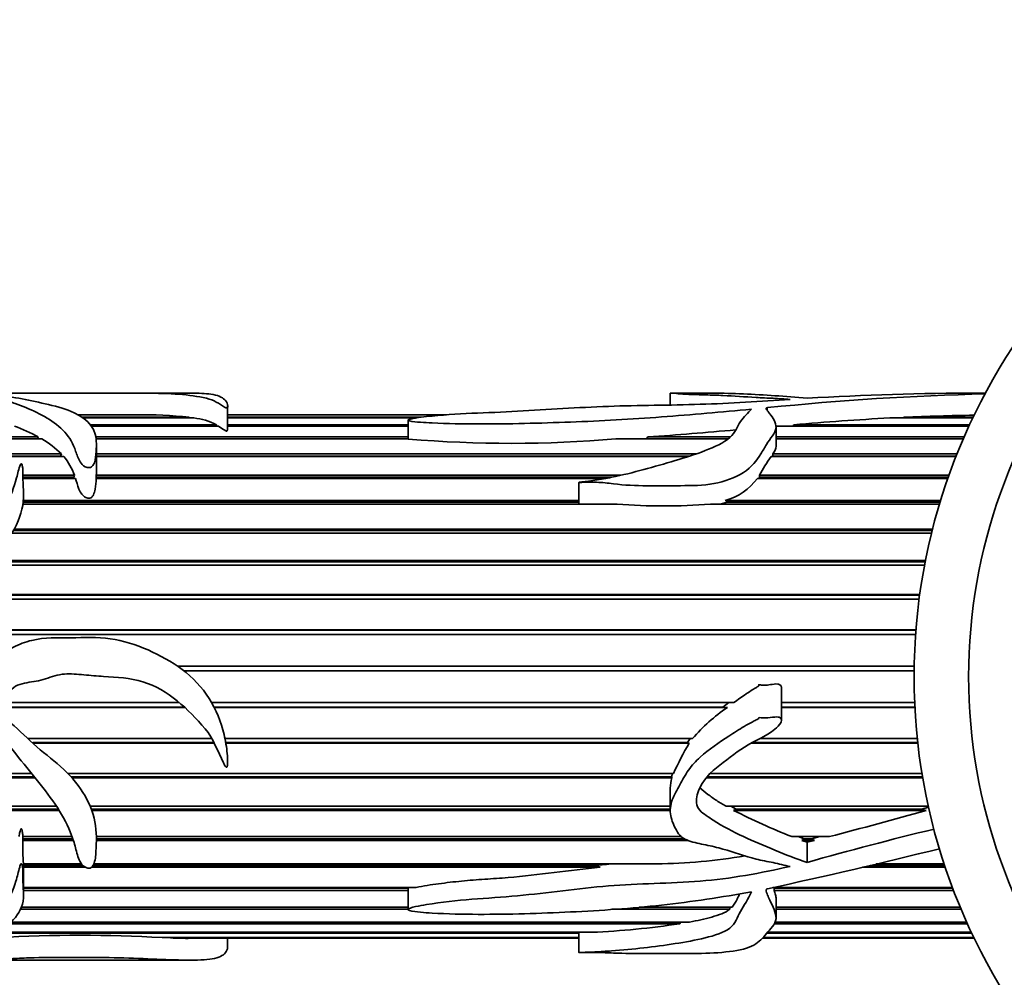
# Model space of a CAD drawing. Units: millimetres. Extents: x 0 to 744, y 0 to 1164.
# Drawn here: x 341 to 386, y 1015 to 1059 of the extents above; entities that cross this region are included whole.
import ezdxf
from ezdxf import colors
from ezdxf.entities.mleader import LeaderData, LeaderLine
from ezdxf.math import Vec2, Vec3

# ---------------------------------------------------------------- set-up
doc = ezdxf.new("R2010")
doc.units = ezdxf.units.MM
doc.layers.add('DV2_Défaut', color=7, linetype='Continuous')
doc.layers.add('Défaut', color=7, linetype='Continuous')

# ---------------------------------------------------------------- blocks, each defined once
blk = doc.blocks.new('_DOT')
at = {"color": 0}
blk.add_line((0, 0), (-1, 0), dxfattribs=at)
at = {"color": 0, "const_width": 0.333}
blk.add_lwpolyline([(-0.1665, 0, 1), (0.1665, 0, 1)], format="xyb", close=True, dxfattribs=at)
blk = doc.blocks.new('SE1')
at = {"layer": 'DV2_Défaut', "color": 7, "linetype": 'Continuous', "lineweight": 35}
for p, q in [((342.619, 1041.488), (338.775, 1041.488)), ((348.967, 1041.488), (345.21, 1041.488)), ((370.962, 1041.482), (370.962, 1040.943)), ((372.814, 1041.488), (371.022, 1041.488)), ((385.411, 1041.488), (385.08, 1041.488)), ((350.676, 1039.836), (350.676, 1040.888)), ((343.824, 1040.488), (344.279, 1040.488)), ((346.498, 1040.487), (343.826, 1040.487)), ((344.279, 1040.488), (344.279, 1040.487)), ((350.676, 1040.488), (360.712, 1040.488)), ((360.701, 1040.487), (350.676, 1040.487)), ((343.992, 1040.38), (348.911, 1040.38)), ((349.126, 1040.349), (344.033, 1040.349)), ((344.375, 1040.041), (350.16, 1040.041)), ((350.258, 1039.979), (344.423, 1039.979)), ((348.911, 1040.38), (348.906, 1040.349)), ((350.16, 1040.041), (350.151, 1039.979)), ((350.676, 1040.38), (359.529, 1040.38)), ((359.304, 1040.349), (350.676, 1040.349)), ((350.676, 1040.041), (358.946, 1040.041)), ((358.946, 1039.979), (350.676, 1039.979)), ((358.946, 1040.249), (358.946, 1039.379)), ((375.815, 1039.97), (375.919, 1039.979)), ((375.816, 1039.074), (375.816, 1039.941)), ((384.66, 1039.979), (375.919, 1039.979)), ((376.586, 1039.979), (376.638, 1040.041)), ((376.638, 1040.041), (384.688, 1040.041)), ((384.833, 1040.349), (381.027, 1040.349)), ((381.648, 1040.349), (381.687, 1040.38)), ((381.687, 1040.38), (384.848, 1040.38)), ((334.123, 1039.477), (341.995, 1039.477)), ((342.156, 1039.386), (334.206, 1039.386)), ((341.995, 1039.477), (341.962, 1039.386)), ((344.627, 1039.477), (358.946, 1039.477)), ((358.948, 1039.386), (344.644, 1039.386)), ((344.657, 1037.873), (344.657, 1039.12)), ((373.606, 1039.386), (368.475, 1039.386)), ((369.883, 1039.386), (369.945, 1039.477)), ((369.945, 1039.477), (373.719, 1039.477)), ((375.816, 1039.477), (384.435, 1039.477)), ((384.395, 1039.386), (375.816, 1039.386)), ((334.999, 1038.698), (343.054, 1038.698)), ((343.017, 1038.598), (335.133, 1038.598)), ((343.161, 1038.58), (335.156, 1038.58)), ((343.054, 1038.698), (343.017, 1038.598)), ((343.017, 1038.598), (343.033, 1038.58)), ((344.657, 1038.698), (372.141, 1038.698)), ((371.848, 1038.598), (344.657, 1038.598)), ((371.798, 1038.58), (344.657, 1038.58)), ((384.063, 1038.58), (375.586, 1038.58)), ((375.66, 1038.58), (375.672, 1038.598)), ((375.671, 1038.698), (384.11, 1038.698)), ((375.672, 1038.598), (375.671, 1038.698)), ((384.069, 1038.598), (375.672, 1038.598)), ((341.291, 1037.722), (343.65, 1037.722)), ((343.65, 1037.722), (343.628, 1037.63)), ((344.654, 1037.722), (368.683, 1037.722)), ((344.656, 1037.63), (344.654, 1037.722)), ((375.055, 1037.722), (383.74, 1037.722)), ((375.063, 1037.63), (375.055, 1037.722)), ((343.628, 1037.63), (341.289, 1037.63)), ((343.697, 1037.578), (341.289, 1037.578)), ((343.628, 1037.63), (343.646, 1037.578)), ((368.009, 1037.578), (344.649, 1037.578)), ((344.654, 1037.578), (344.656, 1037.63)), ((368.275, 1037.63), (344.656, 1037.63)), ((366.781, 1037.395), (366.781, 1036.4)), ((383.69, 1037.578), (374.959, 1037.578)), ((375.028, 1037.578), (375.063, 1037.63)), ((383.708, 1037.63), (375.063, 1037.63)), ((368.528, 1036.4), (341.291, 1036.4)), ((366.781, 1036.485), (341.301, 1036.485)), ((341.309, 1036.565), (366.781, 1036.565)), ((383.307, 1036.4), (372.808, 1036.4)), ((373.259, 1036.4), (373.574, 1036.485)), ((373.491, 1036.565), (383.357, 1036.565)), ((373.574, 1036.485), (373.491, 1036.565)), ((383.332, 1036.485), (373.574, 1036.485)), ((382.942, 1035.067), (340.784, 1035.067)), ((382.972, 1035.185), (340.855, 1035.185)), ((340.894, 1035.251), (382.989, 1035.251)), ((382.653, 1033.754), (339.786, 1033.754)), ((339.834, 1033.806), (382.663, 1033.806)), ((382.624, 1033.606), (339.644, 1033.606)), ((382.375, 1032.046), (338.051, 1032.046)), ((382.398, 1032.22), (338.187, 1032.22)), ((338.241, 1032.257), (382.403, 1032.257)), ((382.226, 1030.614), (337.276, 1030.614)), ((337.281, 1030.635), (382.228, 1030.635)), ((382.212, 1030.416), (337.233, 1030.416)), ((348.371, 1028.97), (382.148, 1028.97)), ((382.148, 1028.966), (348.378, 1028.966)), ((382.145, 1028.749), (348.678, 1028.749)), ((376.065, 1026.49), (376.065, 1027.973)), ((339.716, 1027.297), (348.461, 1027.297)), ((349.94, 1027.297), (373.88, 1027.297)), ((373.644, 1027.297), (373.374, 1027.089)), ((376.065, 1027.297), (382.17, 1027.297)), ((348.694, 1027.089), (339.689, 1027.089)), ((348.708, 1027.077), (339.705, 1027.077)), ((373.374, 1027.089), (350.053, 1027.089)), ((373.583, 1027.077), (350.06, 1027.077)), ((373.374, 1027.089), (373.583, 1027.077)), ((382.18, 1027.089), (376.065, 1027.089)), ((382.18, 1027.077), (376.065, 1027.077)), ((341.513, 1025.647), (349.953, 1025.647)), ((350.555, 1025.647), (371.987, 1025.647)), ((371.879, 1025.647), (371.758, 1025.46)), ((375.077, 1025.647), (382.291, 1025.647)), ((350.053, 1025.46), (341.749, 1025.46)), ((350.067, 1025.432), (341.782, 1025.432)), ((371.758, 1025.46), (350.59, 1025.46)), ((371.831, 1025.432), (350.595, 1025.432)), ((371.758, 1025.46), (371.831, 1025.432)), ((382.314, 1025.432), (374.693, 1025.432)), ((382.311, 1025.46), (374.742, 1025.46)), ((341.848, 1023.847), (333.857, 1023.847)), ((341.812, 1023.891), (333.873, 1023.891)), ((333.941, 1024.052), (341.68, 1024.052)), ((343.357, 1024.052), (371.116, 1024.052)), ((371.018, 1023.891), (343.51, 1023.891)), ((371.042, 1023.847), (343.549, 1023.847)), ((371.069, 1024.052), (371.018, 1023.891)), ((371.018, 1023.891), (371.042, 1023.847)), ((382.539, 1023.847), (372.615, 1023.847)), ((382.531, 1023.891), (372.647, 1023.891)), ((372.8, 1024.052), (382.504, 1024.052)), ((370.962, 1023.376), (370.962, 1022.341)), ((333.77, 1022.543), (342.83, 1022.543)), ((342.916, 1022.411), (333.796, 1022.411)), ((342.953, 1022.352), (333.81, 1022.352)), ((344.372, 1022.543), (370.962, 1022.543)), ((370.962, 1022.411), (344.425, 1022.411)), ((370.962, 1022.352), (344.447, 1022.352)), ((373.522, 1022.543), (382.794, 1022.543)), ((373.982, 1022.411), (373.737, 1022.543)), ((373.871, 1022.352), (373.982, 1022.411)), ((382.692, 1022.352), (373.871, 1022.352)), ((382.483, 1022.411), (373.982, 1022.411)), ((382.824, 1022.506), (382.483, 1022.411)), ((382.483, 1022.411), (382.692, 1022.352)), ((341.287, 1021.15), (343.544, 1021.15)), ((341.291, 1021.049), (341.291, 1021.15)), ((343.58, 1021.049), (341.291, 1021.049)), ((341.292, 1020.976), (341.291, 1021.049)), ((343.604, 1020.976), (341.292, 1020.976)), ((344.656, 1021.15), (371.476, 1021.15)), ((371.633, 1021.049), (344.657, 1021.049)), ((371.786, 1020.976), (344.657, 1020.976)), ((376.533, 1021.15), (378.262, 1021.15)), ((377.099, 1021.049), (376.827, 1021.15)), ((376.995, 1020.976), (377.099, 1021.049)), ((377.582, 1020.976), (376.995, 1020.976)), ((377.241, 1020.891), (376.995, 1020.976)), ((377.436, 1021.049), (377.099, 1021.049)), ((377.582, 1020.976), (377.241, 1020.891)), ((377.83, 1021.15), (377.436, 1021.049)), ((377.436, 1021.049), (377.582, 1020.976)), ((377.241, 1019.97), (377.241, 1020.891)), ((341.317, 1019.9), (343.981, 1019.9)), ((341.317, 1018.494), (341.317, 1019.9)), ((344.04, 1019.832), (341.317, 1019.832)), ((344.153, 1019.747), (341.317, 1019.747)), ((367.754, 1019.747), (344.44, 1019.747)), ((367.551, 1019.832), (344.509, 1019.832)), ((344.542, 1019.9), (370.346, 1019.9)), ((367.551, 1019.832), (367.754, 1019.747)), ((383.57, 1019.747), (379.783, 1019.747)), ((383.542, 1019.832), (380.125, 1019.832)), ((380.401, 1019.9), (383.519, 1019.9)), ((341.317, 1018.818), (359.311, 1018.818)), ((358.946, 1018.783), (341.317, 1018.783)), ((358.946, 1018.783), (358.948, 1018.688)), ((375.668, 1018.818), (383.901, 1018.818)), ((375.725, 1018.783), (375.711, 1018.818)), ((375.722, 1018.688), (375.725, 1018.783)), ((383.913, 1018.783), (375.725, 1018.783)), ((358.948, 1018.688), (341.317, 1018.688)), ((358.946, 1018.679), (358.946, 1017.81)), ((383.95, 1018.688), (375.722, 1018.688)), ((375.816, 1017.436), (375.816, 1018.303)), ((358.946, 1017.82), (341.183, 1017.82)), ((341.211, 1017.923), (358.946, 1017.923)), ((373.691, 1017.82), (368.293, 1017.82)), ((369.545, 1017.923), (373.801, 1017.923)), ((373.693, 1017.923), (373.691, 1017.82)), ((375.816, 1017.923), (384.255, 1017.923)), ((384.298, 1017.82), (375.816, 1017.82)), ((371.403, 1017.159), (340.639, 1017.159)), ((340.721, 1017.234), (371.853, 1017.234)), ((371.433, 1017.234), (371.403, 1017.159)), ((384.586, 1017.159), (375.733, 1017.159)), ((375.769, 1017.234), (384.552, 1017.234)), ((366.781, 1016.719), (339.999, 1016.719)), ((340.078, 1016.764), (367.374, 1016.764)), ((347.676, 1016.522), (366.781, 1016.522)), ((348.064, 1016.508), (348.065, 1016.522)), ((366.781, 1016.508), (348.064, 1016.508)), ((348.966, 1016.488), (366.781, 1016.488)), ((350.676, 1016.089), (350.676, 1016.488)), ((366.781, 1016.764), (366.781, 1015.834)), ((375.214, 1016.488), (384.9, 1016.488)), ((384.891, 1016.508), (375.231, 1016.508)), ((375.245, 1016.522), (384.884, 1016.522)), ((384.79, 1016.719), (375.426, 1016.719)), ((375.465, 1016.764), (384.769, 1016.764)), ((338.723, 1015.488), (342.617, 1015.488)), ((345.209, 1015.488), (348.959, 1015.488))]:
    blk.add_line(p, q, dxfattribs=at)
at = {"layer": 'DV2_Défaut', "color": 7, "linetype": 'Continuous', "lineweight": 18}
for p, q in [((375.37, 1040.8), (375.37, 1040.766)), ((375.427, 1040.821), (375.427, 1040.681))]:
    blk.add_line(p, q, dxfattribs=at)
at = {"layer": 'DV2_Défaut', "color": 7, "linetype": 'Continuous', "lineweight": 35}
for centre, radius, start, end in [((409.644, 1028.488), 27.5, 22.4464, 337.5536), ((409.644, 1028.488), 25, 24.8346, 335.1654), ((388.393, 914.897), 126.59, 91.34821, 95.87873), ((385.343, 904.861), 136.632, 90.11064, 93.39945), ((346.917, 1022.694), 17.798, 83.5679, 91.35), ((386.645, 926.179), 114.309, 90.87934, 92.48605), ((337.114, 1030.313), 10.382, 61.9608, 68.5928), ((348.837, 1037.489), 2.874, 62.6071, 84.2314), ((388.04, 908.859), 131.676, 93.05296, 94.96757), ((353.918, 1261.599), 222.7, 274.12684, 275.16465), ((340.197, 1035.894), 4.004, 44.4659, 60.7048), ((363.681, 1096.188), 57.004, 265.236, 274.8248), ((341.132, 1036.854), 2.664, 18.9976, 40.3839), ((382.197, 1033.894), 8.104, 144.6686, 151.8134), ((342.461, 1037.899), 2.201, 355.3752, 359.4318), ((372.759, 1039.194), 2.729, 285.5424, 323.6976), ((370.668, 1063.506), 27.191, 265.4865, 274.5135), ((378.248, 1020.267), 8.254, 124.4138, 139.3265), ((384.947, 1017.756), 15.196, 149.6606, 155.5243), ((372.551, 1023.361), 1.585, 162.1524, 179.4515), ((390.098, 1054.762), 36.246, 243.403, 248.0211), ((312.618, 1271.985), 259.282, 284.66565, 285.67992), ((421.149, 864.615), 161.441, 103.64751, 105.78183), ((352.084, 1020.687), 10.796, 178.4634, 184.1772), ((321.973, 1266.129), 253.077, 282.1937, 284.02711), ((369.935, 1046.797), 26.899, 270.877, 279.5399), ((370.892, 987.518), 32.486, 94.4935, 95.9035), ((365.694, 1054.653), 37.927, 272.538, 278.6576), ((343.917, 950.27), 66.358, 86.75229, 93.24771), ((348.817, 1030.85), 14.363, 266.9931, 270.6339)]:
    blk.add_arc(centre, radius, start, end, dxfattribs=at)
for points, knots in [([(335.677, 1041.453), (335.258, 1041.435), (334.838, 1041.409), (334.005, 1041.341), (333.586, 1041.301), (332.828, 1041.183), (332.48, 1041.101), (332.157, 1040.84), (332.163, 1040.674), (332.193, 1040.295), (332.193, 1040.078), (332.275, 1039.722), (332.322, 1039.596), (332.5, 1039.352), (332.636, 1039.236), (333.11, 1038.911), (333.5, 1038.725), (334.184, 1038.277), (334.47, 1037.998), (335.243, 1037.589), (335.73, 1037.482), (336.442, 1037.335), (336.679, 1037.287), (337.14, 1037.156), (337.359, 1037.064), (337.807, 1036.901), (338.038, 1036.834), (338.404, 1036.781), (338.528, 1036.77), (338.719, 1036.762), (338.784, 1036.761), (338.88, 1036.766), (338.914, 1036.766), (338.973, 1036.789), (338.921, 1036.812), (338.413, 1037.002), (337.975, 1037.231), (337.073, 1037.64), (336.609, 1037.823), (335.725, 1038.225), (335.321, 1038.454), (334.293, 1039.197), (333.789, 1039.753), (333.706, 1040.44), (333.786, 1040.647), (334.372, 1040.935), (334.895, 1040.994), (335.829, 1041.127), (336.27, 1041.195), (337.23, 1041.288), (337.739, 1041.319), (338.527, 1041.336), (338.8, 1041.338), (339.325, 1041.32), (339.548, 1041.293), (339.982, 1041.234), (340.206, 1041.203), (340.598, 1041.12), (340.769, 1041.068), (341.586, 1040.776), (342.283, 1040.478), (343.109, 1039.831), (343.337, 1039.584), (343.586, 1039.15), (343.651, 1038.995), (343.765, 1038.671), (343.816, 1038.5), (343.969, 1038.254), (344.037, 1038.168), (344.203, 1038.086), (344.273, 1038.065), (344.41, 1038.081), (344.46, 1038.121), (344.618, 1038.327), (344.619, 1038.512), (344.667, 1039.019), (344.679, 1039.335), (344.447, 1040.167), (343.877, 1040.559), (342.686, 1040.919), (342.248, 1041.012), (341.445, 1041.191), (341.066, 1041.27), (340.439, 1041.352), (340.219, 1041.375), (339.867, 1041.401), (339.727, 1041.406), (339.602, 1041.423), (339.66, 1041.43), (339.775, 1041.437), (339.838, 1041.44), (340.152, 1041.452), (340.42, 1041.459), (340.743, 1041.474), (340.836, 1041.479), (341.078, 1041.483), (341.22, 1041.484), (341.652, 1041.486), (341.945, 1041.487), (342.512, 1041.489), (342.792, 1041.488), (343.665, 1041.487), (344.271, 1041.488), (345.477, 1041.488), (346.082, 1041.489), (347.258, 1041.484), (347.789, 1041.477), (348.741, 1041.418), (349.159, 1041.365), (349.756, 1041.244), (349.923, 1041.192), (350.194, 1041.064), (350.308, 1040.989), (350.465, 1040.885), (350.497, 1040.864), (350.552, 1040.833), (350.571, 1040.822), (350.611, 1040.809), (350.634, 1040.807), (350.656, 1040.817), (350.66, 1040.823), (350.692, 1040.875), (350.676, 1040.921), (350.646, 1041.048), (350.605, 1041.122), (350.421, 1041.312), (350.214, 1041.393), (349.656, 1041.476), (349.344, 1041.489), (348.976, 1041.488)], [0, 0, 0, 0, 0.02335, 0.02335, 0.046699, 0.046699, 0.070049, 0.070049, 0.093398, 0.093398, 0.116748, 0.116748, 0.128422, 0.128422, 0.140097, 0.140097, 0.163447, 0.163447, 0.186796, 0.186796, 0.210146, 0.210146, 0.221821, 0.221821, 0.233495, 0.233495, 0.24517, 0.24517, 0.251008, 0.251008, 0.253926, 0.253926, 0.255386, 0.255386, 0.256845, 0.256845, 0.280195, 0.280195, 0.303544, 0.303544, 0.326894, 0.326894, 0.373593, 0.373593, 0.396942, 0.396942, 0.420292, 0.420292, 0.443641, 0.443641, 0.466991, 0.466991, 0.478666, 0.478666, 0.49034, 0.49034, 0.502015, 0.502015, 0.51369, 0.51369, 0.560389, 0.560389, 0.583739, 0.583739, 0.595413, 0.595413, 0.607088, 0.607088, 0.612926, 0.612926, 0.615844, 0.615844, 0.618763, 0.618763, 0.630438, 0.630438, 0.653787, 0.653787, 0.700486, 0.700486, 0.723836, 0.723836, 0.747185, 0.747185, 0.75886, 0.75886, 0.764698, 0.764698, 0.767616, 0.767616, 0.770535, 0.770535, 0.78221, 0.78221, 0.788047, 0.788047, 0.793885, 0.793885, 0.805559, 0.805559, 0.817234, 0.817234, 0.840584, 0.840584, 0.863933, 0.863933, 0.887283, 0.887283, 0.910632, 0.910632, 0.922307, 0.922307, 0.933982, 0.933982, 0.9369, 0.9369, 0.93836, 0.93836, 0.939089, 0.939089, 0.939819, 0.939819, 0.945657, 0.945657, 0.957331, 0.957331, 0.980681, 0.980681, 1, 1, 1, 1]), ([(370.965, 1041.482), (370.964, 1041.485), (370.971, 1041.487), (371.033, 1041.491), (371.134, 1041.485), (371.31, 1041.466), (371.377, 1041.458), (371.565, 1041.443), (371.686, 1041.436), (372.064, 1041.421), (372.331, 1041.415), (372.862, 1041.4), (373.122, 1041.39), (373.89, 1041.355), (374.385, 1041.319), (375.154, 1041.273), (375.421, 1041.263), (375.946, 1041.237), (376.194, 1041.213), (376.462, 1041.203)], [0, 0, 0, 0, 0.038284, 0.038284, 0.158499, 0.158499, 0.218606, 0.218606, 0.278713, 0.278713, 0.398928, 0.398928, 0.519142, 0.519142, 0.759571, 0.759571, 0.879786, 0.879786, 1, 1, 1, 1]), ([(377.241, 1041.252), (376.737, 1041.293), (376.251, 1041.335), (375.283, 1041.404), (374.798, 1041.431), (373.843, 1041.471), (373.373, 1041.485), (372.897, 1041.488), (372.854, 1041.488), (372.812, 1041.488)], [0, 0, 0, 0, 0.32278, 0.32278, 0.645559, 0.645559, 0.968339, 0.968339, 1, 1, 1, 1]), ([(376.462, 1041.203), (375.11, 1041.117), (373.737, 1041.019), (370.943, 1040.929), (369.525, 1040.934), (366.734, 1040.83), (365.356, 1040.73), (363.269, 1040.617), (362.566, 1040.595), (361.169, 1040.529), (360.475, 1040.482), (359.627, 1040.39), (359.458, 1040.37), (359.212, 1040.332), (359.131, 1040.318), (359.015, 1040.289), (358.975, 1040.278), (358.934, 1040.244), (358.969, 1040.225), (359.16, 1040.174), (359.343, 1040.166), (359.692, 1040.14), (359.869, 1040.13), (360.75, 1040.089), (361.456, 1040.076), (363.58, 1040.069), (364.99, 1040.11), (367.795, 1040.212), (369.189, 1040.289), (371.952, 1040.498), (373.323, 1040.625), (374.687, 1040.752)], [0, 0, 0, 0, 0.125, 0.125, 0.25, 0.25, 0.375, 0.375, 0.4375, 0.4375, 0.5, 0.5, 0.515625, 0.515625, 0.523437, 0.523437, 0.527344, 0.527344, 0.53125, 0.53125, 0.546875, 0.546875, 0.5625, 0.5625, 0.625, 0.625, 0.75, 0.75, 0.875, 0.875, 1, 1, 1, 1]), ([(374.687, 1040.752), (374.546, 1040.585), (374.344, 1040.398), (374.029, 1039.962), (373.958, 1039.7), (373.435, 1039.205), (372.999, 1039.018), (372.124, 1038.681), (371.66, 1038.533), (370.236, 1038.116), (369.274, 1037.833), (368.021, 1037.575), (367.768, 1037.529), (367.385, 1037.471), (367.257, 1037.454), (367.064, 1037.431), (366.999, 1037.423), (366.902, 1037.412), (366.87, 1037.409), (366.822, 1037.402), (366.806, 1037.401), (366.774, 1037.395), (366.803, 1037.393), (367.077, 1037.397), (367.335, 1037.41), (367.849, 1037.392), (368.104, 1037.363), (369.382, 1037.202), (370.413, 1037.242), (371.957, 1037.245), (372.474, 1037.243), (373.465, 1037.434), (373.943, 1037.609), (374.695, 1038.091), (374.937, 1038.405), (375.21, 1038.849), (375.29, 1038.995), (375.458, 1039.273), (375.556, 1039.403), (375.737, 1039.656), (375.804, 1039.782), (375.825, 1040.026), (375.782, 1040.141), (375.671, 1040.352), (375.6, 1040.45), (375.494, 1040.588), (375.459, 1040.632), (375.395, 1040.718), (375.349, 1040.759), (375.37, 1040.8)], [0, 0, 0, 0, 0.0625, 0.0625, 0.125, 0.125, 0.1875, 0.1875, 0.25, 0.25, 0.375, 0.375, 0.40625, 0.40625, 0.421875, 0.421875, 0.429687, 0.429687, 0.433594, 0.433594, 0.435547, 0.435547, 0.4375, 0.4375, 0.46875, 0.46875, 0.5, 0.5, 0.625, 0.625, 0.6875, 0.6875, 0.75, 0.75, 0.8125, 0.8125, 0.84375, 0.84375, 0.875, 0.875, 0.90625, 0.90625, 0.9375, 0.9375, 0.96875, 0.96875, 0.984375, 0.984375, 1, 1, 1, 1]), ([(375.37, 1040.8), (375.372, 1040.803), (375.375, 1040.806), (375.379, 1040.809), (375.383, 1040.811), (375.389, 1040.814), (375.396, 1040.816), (375.403, 1040.818), (375.411, 1040.819), (375.42, 1040.82), (375.422, 1040.821), (375.425, 1040.821), (375.427, 1040.821)], [0, 0, 0, 0, 0.30568, 0.30568, 0.30568, 0.611595, 0.611595, 0.611595, 0.913829, 0.913829, 0.913829, 1, 1, 1, 1]), ([(350.258, 1039.979), (350.349, 1039.918), (350.428, 1039.85), (350.541, 1039.782), (350.556, 1039.773), (350.57, 1039.765), (350.589, 1039.757), (350.593, 1039.755), (350.598, 1039.753), (350.604, 1039.752), (350.607, 1039.751), (350.611, 1039.749), (350.615, 1039.749), (350.617, 1039.748), (350.62, 1039.748), (350.622, 1039.748), (350.624, 1039.748), (350.626, 1039.748), (350.628, 1039.748), (350.63, 1039.748), (350.632, 1039.748), (350.634, 1039.748), (350.636, 1039.749), (350.638, 1039.749), (350.64, 1039.75), (350.643, 1039.751), (350.646, 1039.752), (350.648, 1039.753), (350.655, 1039.758), (350.658, 1039.763), (350.661, 1039.767), (350.675, 1039.789), (350.676, 1039.812), (350.676, 1039.833), (350.676, 1039.834), (350.676, 1039.835), (350.676, 1039.836)], [0, 0, 0, 0, 0.6247373, 0.6247373, 0.6247373, 0.7027525, 0.7027525, 0.7027525, 0.722673, 0.722673, 0.722673, 0.7353536, 0.7353536, 0.7353536, 0.7422846, 0.7422846, 0.7422846, 0.7477792, 0.7477792, 0.7477792, 0.7533125, 0.7533125, 0.7533125, 0.7600259, 0.7600259, 0.7600259, 0.7718789, 0.7718789, 0.7718789, 0.8106193, 0.8106193, 0.8106193, 0.9922065, 0.9922065, 0.9922065, 1, 1, 1, 1]), ([(375.671, 1038.698), (375.754, 1038.821), (375.811, 1038.94), (375.816, 1039.063), (375.816, 1039.069), (375.816, 1039.075)], [0, 0, 0, 0, 0.949853, 0.949853, 1, 1, 1, 1]), ([(335.677, 1027.536), (335.258, 1027.282), (334.837, 1027.032), (334.002, 1026.521), (333.583, 1026.268), (332.824, 1025.664), (332.475, 1025.297), (332.156, 1024.398), (332.163, 1023.923), (332.194, 1023.015), (332.193, 1022.569), (332.277, 1021.929), (332.326, 1021.718), (332.507, 1021.334), (332.645, 1021.162), (333.123, 1020.701), (333.513, 1020.458), (334.196, 1019.915), (334.483, 1019.608), (335.264, 1019.194), (335.752, 1019.096), (336.465, 1018.958), (336.703, 1018.913), (337.163, 1018.792), (337.382, 1018.709), (337.832, 1018.57), (338.064, 1018.516), (338.432, 1018.474), (338.557, 1018.466), (338.749, 1018.461), (338.814, 1018.46), (338.91, 1018.467), (338.973, 1018.474), (338.928, 1018.505), (338.893, 1018.511), (338.386, 1018.673), (337.947, 1018.875), (337.043, 1019.264), (336.578, 1019.448), (335.695, 1019.887), (335.293, 1020.152), (334.272, 1021.105), (333.773, 1021.95), (333.71, 1023.389), (333.799, 1023.911), (334.413, 1024.742), (334.941, 1024.947), (335.872, 1025.464), (336.317, 1025.76), (337.281, 1026.223), (337.793, 1026.411), (338.585, 1026.505), (338.86, 1026.512), (339.379, 1026.38), (339.596, 1026.201), (340.032, 1025.887), (340.254, 1025.736), (340.64, 1025.363), (340.808, 1025.152), (341.622, 1024.105), (342.325, 1023.324), (343.141, 1022.064), (343.364, 1021.637), (343.606, 1020.987), (343.666, 1020.77), (343.781, 1020.346), (343.832, 1020.136), (344.007, 1019.856), (344.087, 1019.763), (344.278, 1019.7), (344.357, 1019.698), (344.468, 1019.759), (344.499, 1019.809), (344.618, 1020.051), (344.626, 1020.266), (344.667, 1020.911), (344.676, 1021.37), (344.416, 1022.747), (343.823, 1023.666), (342.617, 1024.719), (342.18, 1025.038), (341.38, 1025.762), (341, 1026.15), (340.364, 1026.661), (340.14, 1026.819), (339.843, 1026.99), (339.783, 1027.023), (339.67, 1027.1), (339.601, 1027.163), (339.672, 1027.283), (339.74, 1027.314), (339.863, 1027.377), (339.926, 1027.405), (340.243, 1027.542), (340.505, 1027.643), (340.813, 1027.941), (340.918, 1028.037), (341.177, 1028.151), (341.324, 1028.184), (341.758, 1028.258), (342.05, 1028.292), (342.617, 1028.482), (342.899, 1028.584), (343.486, 1028.627), (343.786, 1028.601), (344.388, 1028.541), (344.689, 1028.516), (345.596, 1028.464), (346.201, 1028.432), (347.375, 1028.073), (347.891, 1027.766), (348.834, 1026.993), (349.252, 1026.558), (350.027, 1025.639), (350.22, 1025.052), (350.522, 1024.462), (350.547, 1024.385), (350.641, 1024.323), (350.66, 1024.38), (350.672, 1024.452), (350.674, 1024.488), (350.68, 1024.67), (350.669, 1024.816), (350.629, 1025.254), (350.582, 1025.544), (350.376, 1026.411), (350.149, 1026.977), (349.499, 1028.004), (349.084, 1028.447), (348.105, 1029.177), (347.576, 1029.463), (346.48, 1029.956), (345.89, 1030.141), (344.702, 1030.304), (344.099, 1030.278), (342.895, 1030.257), (342.289, 1030.297), (341.401, 1030.078), (341.118, 1029.97), (340.588, 1029.696), (340.345, 1029.518), (339.604, 1029.004), (339.026, 1028.79), (338.488, 1028.271), (338.355, 1028.164), (338.062, 1028.224), (337.968, 1028.365), (337.779, 1028.769), (337.691, 1029.057), (337.418, 1029.415), (337.328, 1029.535), (337.225, 1029.821), (337.206, 1029.97), (337.208, 1030.423), (337.288, 1030.715), (337.642, 1031.526), (337.989, 1032.007), (338.568, 1032.657), (338.775, 1032.86), (339.221, 1033.235), (339.453, 1033.414), (340.057, 1034.02), (340.393, 1034.476), (340.994, 1035.379), (341.207, 1035.867), (341.356, 1036.812), (341.283, 1037.269), (341.292, 1037.802), (341.293, 1037.907), (341.28, 1038.06), (341.274, 1038.111), (341.258, 1038.186), (341.253, 1038.211), (341.234, 1038.246), (341.215, 1038.259), (341.192, 1038.239), (341.187, 1038.227), (341.085, 1038.024), (341.06, 1037.813), (340.888, 1037.177), (340.724, 1036.735), (340.373, 1036.06), (340.258, 1035.83), (340.013, 1035.364), (339.869, 1035.127), (339.548, 1034.859), (339.425, 1034.781), (339.204, 1034.606), (339.108, 1034.502), (338.881, 1034.341), (338.747, 1034.29), (338.478, 1034.19), (338.35, 1034.131), (338.109, 1033.989), (337.974, 1033.938), (337.788, 1033.838), (337.744, 1033.78), (337.633, 1033.692), (337.558, 1033.673), (337.414, 1033.638), (337.338, 1033.624), (337.217, 1033.542), (337.186, 1033.475), (337.029, 1033.324), (336.829, 1033.33), (336.711, 1033.148), (336.699, 1033.075), (336.625, 1032.953), (336.571, 1032.9), (336.405, 1032.748), (336.301, 1032.642), (336.059, 1032.269), (335.925, 1031.999), (335.732, 1031.437), (335.689, 1031.134), (335.635, 1030.528), (335.611, 1030.224), (335.635, 1029.615), (335.703, 1029.311), (335.799, 1028.853), (335.825, 1028.699), (335.911, 1028.399), (335.996, 1028.262), (336.091, 1028.132)], [0, 0, 0, 0, 0.015625, 0.015625, 0.03125, 0.03125, 0.046875, 0.046875, 0.0625, 0.0625, 0.078125, 0.078125, 0.085938, 0.085938, 0.09375, 0.09375, 0.109375, 0.109375, 0.125, 0.125, 0.140625, 0.140625, 0.148438, 0.148438, 0.15625, 0.15625, 0.164063, 0.164063, 0.167969, 0.167969, 0.169922, 0.169922, 0.170898, 0.170898, 0.171875, 0.171875, 0.1875, 0.1875, 0.203125, 0.203125, 0.21875, 0.21875, 0.25, 0.25, 0.265625, 0.265625, 0.28125, 0.28125, 0.296875, 0.296875, 0.3125, 0.3125, 0.320313, 0.320313, 0.328125, 0.328125, 0.335938, 0.335938, 0.34375, 0.34375, 0.375, 0.375, 0.390625, 0.390625, 0.398438, 0.398438, 0.40625, 0.40625, 0.410156, 0.410156, 0.412109, 0.412109, 0.414063, 0.414063, 0.421875, 0.421875, 0.4375, 0.4375, 0.46875, 0.46875, 0.484375, 0.484375, 0.5, 0.5, 0.507812, 0.507812, 0.509766, 0.509766, 0.511719, 0.511719, 0.513672, 0.513672, 0.515625, 0.515625, 0.523437, 0.523437, 0.527344, 0.527344, 0.53125, 0.53125, 0.539062, 0.539062, 0.546875, 0.546875, 0.554687, 0.554687, 0.5625, 0.5625, 0.578125, 0.578125, 0.59375, 0.59375, 0.609375, 0.609375, 0.625, 0.625, 0.626953, 0.626953, 0.62793, 0.62793, 0.628906, 0.628906, 0.632813, 0.632813, 0.640625, 0.640625, 0.65625, 0.65625, 0.671875, 0.671875, 0.6875, 0.6875, 0.703125, 0.703125, 0.71875, 0.71875, 0.734375, 0.734375, 0.742188, 0.742188, 0.75, 0.75, 0.765625, 0.765625, 0.769531, 0.769531, 0.773438, 0.773438, 0.78125, 0.78125, 0.785156, 0.785156, 0.789063, 0.789063, 0.796875, 0.796875, 0.8125, 0.8125, 0.820313, 0.820313, 0.828125, 0.828125, 0.84375, 0.84375, 0.859375, 0.859375, 0.875, 0.875, 0.878906, 0.878906, 0.880859, 0.880859, 0.881836, 0.881836, 0.882324, 0.882324, 0.882813, 0.882813, 0.890625, 0.890625, 0.90625, 0.90625, 0.914063, 0.914063, 0.921875, 0.921875, 0.925781, 0.925781, 0.929688, 0.929688, 0.933594, 0.933594, 0.9375, 0.9375, 0.941406, 0.941406, 0.943359, 0.943359, 0.945313, 0.945313, 0.947266, 0.947266, 0.949219, 0.949219, 0.953125, 0.953125, 0.955078, 0.955078, 0.957031, 0.957031, 0.960938, 0.960938, 0.96875, 0.96875, 0.976563, 0.976563, 0.984375, 0.984375, 0.992188, 0.992188, 0.996094, 0.996094, 1, 1, 1, 1]), ([(343.697, 1037.578), (343.747, 1037.42), (343.792, 1037.256), (343.897, 1037.009), (343.938, 1036.925), (344.057, 1036.771), (344.143, 1036.691), (344.323, 1036.657), (344.392, 1036.671), (344.476, 1036.738), (344.501, 1036.781), (344.562, 1036.907), (344.582, 1036.994), (344.63, 1037.25), (344.64, 1037.417), (344.649, 1037.578)], [0, 0, 0, 0, 0.25, 0.25, 0.375, 0.375, 0.5, 0.5, 0.5625, 0.5625, 0.625, 0.625, 0.75, 0.75, 1, 1, 1, 1]), ([(376.065, 1027.973), (376.065, 1027.984), (376.064, 1027.995), (376.062, 1028.006), (376.059, 1028.024), (376.053, 1028.041), (376.044, 1028.058), (376.036, 1028.074), (376.024, 1028.088), (376.01, 1028.1), (375.997, 1028.112), (375.982, 1028.121), (375.966, 1028.128), (375.942, 1028.139), (375.916, 1028.145), (375.89, 1028.148), (375.78, 1028.16), (375.669, 1028.136), (375.56, 1028.12), (375.465, 1028.106), (375.369, 1028.094), (375.273, 1028.094), (375.215, 1028.094), (375.156, 1028.101), (375.098, 1028.109), (375.083, 1028.111), (375.069, 1028.114), (375.054, 1028.115), (375.047, 1028.116), (375.04, 1028.117), (375.032, 1028.118), (375.029, 1028.118), (375.025, 1028.118), (375.021, 1028.118), (375.02, 1028.117), (375.018, 1028.117), (375.016, 1028.116), (375.016, 1028.116), (375.015, 1028.116), (375.015, 1028.116), (375.014, 1028.115), (375.014, 1028.115), (375.014, 1028.115), (375.014, 1028.115), (375.013, 1028.114), (375.013, 1028.114), (375.013, 1028.114), (375.013, 1028.113), (375.013, 1028.113), (375.013, 1028.113), (375.013, 1028.112), (375.014, 1028.112), (375.014, 1028.11), (375.015, 1028.109), (375.015, 1028.108), (375.019, 1028.104), (375.023, 1028.1), (375.026, 1028.095), (375.027, 1028.093), (375.029, 1028.09), (375.029, 1028.088), (375.03, 1028.086), (375.03, 1028.084), (375.03, 1028.082), (375.03, 1028.08), (375.03, 1028.078), (375.029, 1028.076), (375.028, 1028.073), (375.026, 1028.07), (375.025, 1028.068), (375.019, 1028.06), (375.011, 1028.054), (375.003, 1028.048), (374.967, 1028.022), (374.927, 1028.002), (374.889, 1027.979), (374.736, 1027.889), (374.587, 1027.793), (374.441, 1027.693), (374.251, 1027.565), (374.065, 1027.432), (373.88, 1027.297)], [0, 0, 0, 0, 0.012395, 0.012395, 0.012395, 0.033278, 0.033278, 0.033278, 0.054252, 0.054252, 0.054252, 0.074129, 0.074129, 0.074129, 0.104207, 0.104207, 0.104207, 0.231832, 0.231832, 0.231832, 0.342519, 0.342519, 0.342519, 0.410346, 0.410346, 0.410346, 0.427217, 0.427217, 0.427217, 0.435657, 0.435657, 0.435657, 0.439885, 0.439885, 0.439885, 0.442015, 0.442015, 0.442015, 0.442629, 0.442629, 0.442629, 0.443061, 0.443061, 0.443061, 0.443421, 0.443421, 0.443421, 0.443779, 0.443779, 0.443779, 0.44432, 0.44432, 0.44432, 0.445787, 0.445787, 0.445787, 0.452444, 0.452444, 0.452444, 0.455293, 0.455293, 0.455293, 0.457686, 0.457686, 0.457686, 0.460098, 0.460098, 0.460098, 0.463721, 0.463721, 0.463721, 0.474972, 0.474972, 0.474972, 0.526763, 0.526763, 0.526763, 0.733333, 0.733333, 0.733333, 1, 1, 1, 1]), ([(377.241, 1019.97), (376.737, 1020.133), (376.251, 1020.326), (375.283, 1020.729), (374.798, 1020.934), (373.843, 1021.376), (373.373, 1021.614), (372.831, 1021.973), (372.725, 1022.048), (372.508, 1022.193), (372.398, 1022.268), (372.149, 1022.553), (372.144, 1022.823), (372.33, 1023.549), (372.666, 1023.976), (373.494, 1024.642), (373.923, 1024.964), (374.823, 1025.552), (375.351, 1025.734), (375.861, 1026.162), (375.963, 1026.255), (376.061, 1026.431), (376.081, 1026.51), (376.002, 1026.622), (375.924, 1026.637), (375.719, 1026.643), (375.582, 1026.614), (375.309, 1026.588), (375.171, 1026.604), (375.017, 1026.612), (375.027, 1026.601), (375.034, 1026.567), (375.011, 1026.557), (374.966, 1026.531), (374.934, 1026.517), (374.841, 1026.471), (374.78, 1026.439), (374.597, 1026.341), (374.476, 1026.273), (374.119, 1026.063), (373.887, 1025.915), (373.195, 1025.466), (372.733, 1025.158), (372.134, 1024.611), (371.95, 1024.418), (371.65, 1023.987), (371.53, 1023.753), (371.273, 1023.299), (371.147, 1023.073), (370.974, 1022.598), (370.939, 1022.348), (371.033, 1021.876), (371.134, 1021.652), (371.31, 1021.335), (371.377, 1021.233), (371.565, 1021.065), (371.686, 1021.006), (372.064, 1020.872), (372.331, 1020.825), (372.862, 1020.719), (373.122, 1020.655), (373.89, 1020.437), (374.385, 1020.255), (375.154, 1020.053), (375.421, 1020.012), (375.946, 1019.91), (376.194, 1019.822), (376.462, 1019.787)], [0, 0, 0, 0, 0.0625, 0.0625, 0.125, 0.125, 0.1875, 0.1875, 0.203125, 0.203125, 0.21875, 0.21875, 0.25, 0.25, 0.3125, 0.3125, 0.375, 0.375, 0.4375, 0.4375, 0.453125, 0.453125, 0.460938, 0.460938, 0.46875, 0.46875, 0.484375, 0.484375, 0.5, 0.5, 0.501953, 0.501953, 0.503906, 0.503906, 0.507813, 0.507813, 0.515625, 0.515625, 0.53125, 0.53125, 0.5625, 0.5625, 0.625, 0.625, 0.65625, 0.65625, 0.6875, 0.6875, 0.71875, 0.71875, 0.75, 0.75, 0.78125, 0.78125, 0.796875, 0.796875, 0.8125, 0.8125, 0.84375, 0.84375, 0.875, 0.875, 0.9375, 0.9375, 0.96875, 0.96875, 1, 1, 1, 1]), ([(373.522, 1022.543), (373.378, 1022.626), (373.236, 1022.712), (373.029, 1022.848), (372.961, 1022.895), (372.826, 1022.991), (372.761, 1023.041), (372.562, 1023.181), (372.426, 1023.27), (372.325, 1023.389)], [0, 0, 0, 0, 0.337273, 0.337273, 0.50591, 0.50591, 0.674547, 0.674547, 1, 1, 1, 1]), ([(341.287, 1021.15), (341.283, 1021.215), (341.278, 1021.279), (341.27, 1021.344), (341.265, 1021.377), (341.26, 1021.409), (341.253, 1021.442), (341.25, 1021.458), (341.245, 1021.474), (341.239, 1021.49), (341.236, 1021.496), (341.233, 1021.503), (341.229, 1021.509), (341.228, 1021.51), (341.226, 1021.512), (341.225, 1021.513), (341.224, 1021.514), (341.223, 1021.515), (341.221, 1021.515), (341.22, 1021.516), (341.219, 1021.516), (341.218, 1021.516), (341.217, 1021.516), (341.216, 1021.516), (341.215, 1021.516), (341.215, 1021.516), (341.214, 1021.516), (341.213, 1021.515), (341.211, 1021.515), (341.21, 1021.514), (341.209, 1021.513), (341.206, 1021.51), (341.203, 1021.507), (341.201, 1021.504), (341.191, 1021.489), (341.185, 1021.473), (341.18, 1021.457), (341.157, 1021.393), (341.143, 1021.328), (341.128, 1021.264), (341.12, 1021.226), (341.112, 1021.188), (341.104, 1021.15)], [0, 0, 0, 0, 0.257667, 0.257667, 0.257667, 0.3865, 0.3865, 0.3865, 0.450994, 0.450994, 0.450994, 0.478148, 0.478148, 0.478148, 0.484695, 0.484695, 0.484695, 0.489672, 0.489672, 0.489672, 0.492855, 0.492855, 0.492855, 0.496072, 0.496072, 0.496072, 0.49894, 0.49894, 0.49894, 0.504039, 0.504039, 0.504039, 0.518715, 0.518715, 0.518715, 0.584617, 0.584617, 0.584617, 0.845769, 0.845769, 0.845769, 1, 1, 1, 1]), ([(350.676, 1016.088), (350.676, 1016.083), (350.676, 1016.078), (350.67, 1015.981), (350.633, 1015.9), (350.469, 1015.692), (350.271, 1015.6), (349.672, 1015.496), (349.273, 1015.484), (348.315, 1015.495), (347.774, 1015.515), (346.667, 1015.561), (346.072, 1015.588), (344.866, 1015.614), (344.252, 1015.613), (343.024, 1015.609), (342.405, 1015.615), (341.498, 1015.59), (341.2, 1015.576), (340.65, 1015.548), (340.399, 1015.531), (339.895, 1015.507), (339.63, 1015.5), (339.092, 1015.49), (338.828, 1015.487), (338.495, 1015.49), (338.359, 1015.492), (338.057, 1015.491), (337.963, 1015.488), (337.835, 1015.489), (337.787, 1015.491), (337.663, 1015.501), (337.579, 1015.508), (337.394, 1015.523), (337.31, 1015.533), (337.218, 1015.56), (337.203, 1015.577), (337.217, 1015.636), (337.302, 1015.685), (337.671, 1015.847), (338.02, 1015.977), (338.61, 1016.188), (338.822, 1016.259), (339.277, 1016.402), (339.507, 1016.476), (340.106, 1016.745), (340.445, 1016.972), (341.039, 1017.503), (341.235, 1017.829), (341.325, 1018.382), (341.318, 1018.576), (341.29, 1018.982), (341.291, 1019.193), (341.292, 1019.521), (341.289, 1019.632), (341.269, 1019.772), (341.265, 1019.8), (341.252, 1019.857), (341.256, 1019.897), (341.203, 1019.914), (341.194, 1019.89), (341.181, 1019.864), (341.175, 1019.85), (341.16, 1019.81), (341.151, 1019.782), (341.079, 1019.536), (341.033, 1019.321), (340.855, 1018.704), (340.669, 1018.335), (340.2, 1017.678), (340.012, 1017.354), (339.439, 1017.114), (339.319, 1017.069), (339.108, 1016.968), (339.004, 1016.918), (338.753, 1016.852), (338.611, 1016.832), (338.346, 1016.777), (338.228, 1016.74), (337.978, 1016.677), (337.835, 1016.658), (337.63, 1016.567), (337.465, 1016.564), (337.264, 1016.528), (337.218, 1016.504), (337.125, 1016.455), (337.063, 1016.441), (336.926, 1016.42), (336.853, 1016.412), (336.739, 1016.378), (336.72, 1016.35), (336.643, 1016.278), (336.521, 1016.244), (336.311, 1016.175), (336.23, 1016.135), (336.009, 1016.016), (335.883, 1015.941), (335.715, 1015.804), (335.68, 1015.74), (335.631, 1015.636), (335.609, 1015.594), (335.641, 1015.53), (335.71, 1015.509), (335.803, 1015.492), (335.828, 1015.489), (335.876, 1015.488), (335.882, 1015.488), (335.887, 1015.488)], [0, 0, 0, 0, 0.001118, 0.001118, 0.022573, 0.022573, 0.065484, 0.065484, 0.108394, 0.108394, 0.151305, 0.151305, 0.194216, 0.194216, 0.237127, 0.237127, 0.280037, 0.280037, 0.301493, 0.301493, 0.322948, 0.322948, 0.344403, 0.344403, 0.365859, 0.365859, 0.376586, 0.376586, 0.387314, 0.387314, 0.398042, 0.398042, 0.408769, 0.408769, 0.419497, 0.419497, 0.430225, 0.430225, 0.45168, 0.45168, 0.494591, 0.494591, 0.516046, 0.516046, 0.537501, 0.537501, 0.580412, 0.580412, 0.623323, 0.623323, 0.644778, 0.644778, 0.666234, 0.666234, 0.676961, 0.676961, 0.679643, 0.679643, 0.682325, 0.682325, 0.683666, 0.683666, 0.685007, 0.685007, 0.687689, 0.687689, 0.709144, 0.709144, 0.752055, 0.752055, 0.794966, 0.794966, 0.805693, 0.805693, 0.816421, 0.816421, 0.827149, 0.827149, 0.837876, 0.837876, 0.848604, 0.848604, 0.859332, 0.859332, 0.864696, 0.864696, 0.870059, 0.870059, 0.875423, 0.875423, 0.880787, 0.880787, 0.891515, 0.891515, 0.902242, 0.902242, 0.923698, 0.923698, 0.945153, 0.945153, 0.966608, 0.966608, 0.988064, 0.988064, 0.998791, 0.998791, 1, 1, 1, 1]), ([(376.462, 1019.787), (375.11, 1019.478), (373.737, 1019.221), (370.943, 1018.998), (369.525, 1019.008), (366.734, 1018.777), (365.356, 1018.573), (363.269, 1018.37), (362.566, 1018.333), (361.169, 1018.222), (360.475, 1018.146), (359.627, 1018.009), (359.458, 1017.98), (359.212, 1017.925), (359.131, 1017.905), (359.015, 1017.865), (358.975, 1017.85), (358.934, 1017.804), (358.969, 1017.779), (359.16, 1017.712), (359.343, 1017.702), (359.692, 1017.669), (359.869, 1017.657), (360.75, 1017.606), (361.456, 1017.591), (363.58, 1017.582), (364.99, 1017.631), (367.795, 1017.761), (369.189, 1017.859), (371.952, 1018.167), (373.323, 1018.372), (374.687, 1018.622)], [0, 0, 0, 0, 0.125, 0.125, 0.25, 0.25, 0.375, 0.375, 0.4375, 0.4375, 0.5, 0.5, 0.515625, 0.515625, 0.523438, 0.523438, 0.527344, 0.527344, 0.53125, 0.53125, 0.546875, 0.546875, 0.5625, 0.5625, 0.625, 0.625, 0.75, 0.75, 0.875, 0.875, 1, 1, 1, 1]), ([(367.754, 1019.747), (367.047, 1019.679), (366.344, 1019.592), (364.94, 1019.422), (364.238, 1019.337), (363.176, 1019.245), (362.82, 1019.222), (362.109, 1019.173), (361.754, 1019.146), (361.048, 1019.078), (360.697, 1019.037), (360.174, 1018.967), (360, 1018.941), (359.653, 1018.885), (359.481, 1018.855), (359.311, 1018.818)], [0, 0, 0, 0, 0.25, 0.25, 0.5, 0.5, 0.625, 0.625, 0.75, 0.75, 0.875, 0.875, 0.9375, 0.9375, 1, 1, 1, 1]), ([(358.977, 1018.818), (358.973, 1018.815), (358.969, 1018.813), (358.966, 1018.81), (358.96, 1018.805), (358.954, 1018.8), (358.95, 1018.794), (358.948, 1018.791), (358.947, 1018.787), (358.946, 1018.783)], [0, 0, 0, 0, 0.255949, 0.255949, 0.255949, 0.719605, 0.719605, 0.719605, 1, 1, 1, 1]), ([(374.687, 1018.622), (374.546, 1018.293), (374.344, 1017.999), (374.029, 1017.441), (373.958, 1017.17), (373.435, 1016.745), (372.999, 1016.616), (372.124, 1016.4), (371.66, 1016.317), (370.236, 1016.1), (369.274, 1015.985), (368.021, 1015.893), (367.768, 1015.878), (367.385, 1015.859), (367.257, 1015.853), (367.064, 1015.846), (366.999, 1015.843), (366.902, 1015.84), (366.87, 1015.838), (366.822, 1015.837), (366.806, 1015.836), (366.774, 1015.834), (366.803, 1015.834), (367.077, 1015.835), (367.335, 1015.839), (367.849, 1015.833), (368.104, 1015.824), (369.382, 1015.775), (370.413, 1015.788), (371.957, 1015.789), (372.474, 1015.788), (373.465, 1015.846), (373.943, 1015.9), (374.695, 1016.092), (374.937, 1016.239), (375.21, 1016.505), (375.29, 1016.602), (375.458, 1016.806), (375.556, 1016.912), (375.737, 1017.138), (375.804, 1017.261), (375.825, 1017.527), (375.782, 1017.667), (375.671, 1017.949), (375.6, 1018.094), (375.494, 1018.32), (375.459, 1018.396), (375.395, 1018.553), (375.349, 1018.634), (375.37, 1018.718)], [0, 0, 0, 0, 0.0625, 0.0625, 0.125, 0.125, 0.1875, 0.1875, 0.25, 0.25, 0.375, 0.375, 0.40625, 0.40625, 0.421875, 0.421875, 0.429688, 0.429688, 0.433594, 0.433594, 0.435547, 0.435547, 0.4375, 0.4375, 0.46875, 0.46875, 0.5, 0.5, 0.625, 0.625, 0.6875, 0.6875, 0.75, 0.75, 0.8125, 0.8125, 0.84375, 0.84375, 0.875, 0.875, 0.90625, 0.90625, 0.9375, 0.9375, 0.96875, 0.96875, 0.984375, 0.984375, 1, 1, 1, 1]), ([(375.37, 1018.718), (375.372, 1018.724), (375.375, 1018.73), (375.379, 1018.736), (375.383, 1018.741), (375.389, 1018.746), (375.396, 1018.75), (375.403, 1018.754), (375.411, 1018.757), (375.42, 1018.76), (375.422, 1018.76), (375.425, 1018.761), (375.427, 1018.761)], [0, 0, 0, 0, 0.30568, 0.30568, 0.30568, 0.611595, 0.611595, 0.611595, 0.913829, 0.913829, 0.913829, 1, 1, 1, 1]), ([(374.157, 1018.534), (374.148, 1018.517), (374.139, 1018.5), (374.095, 1018.416), (374.063, 1018.35), (373.967, 1018.156), (373.902, 1018.034), (373.801, 1017.923)], [0, 0, 0, 0, 0.077565, 0.077565, 0.385043, 0.385043, 1, 1, 1, 1]), ([(375.816, 1018.302), (375.816, 1018.361), (375.806, 1018.421), (375.773, 1018.549), (375.749, 1018.618), (375.722, 1018.688)], [0, 0, 0, 0, 0.472132, 0.472132, 1, 1, 1, 1]), ([(373.691, 1017.82), (373.591, 1017.74), (373.465, 1017.674), (373.184, 1017.557), (373.027, 1017.507), (372.545, 1017.37), (372.204, 1017.297), (371.853, 1017.234)], [0, 0, 0, 0, 0.25, 0.25, 0.5, 0.5, 1, 1, 1, 1]), ([(342.618, 1015.489), (342.714, 1015.488), (342.81, 1015.489), (343.48, 1015.489), (344.084, 1015.489), (344.859, 1015.488), (345.034, 1015.488), (345.209, 1015.488)], [0, 0, 0, 0, 0.115963, 0.115963, 0.800817, 0.800817, 1, 1, 1, 1])]:
    blk.add_open_spline(points, degree=3, knots=knots, dxfattribs=at)

msp = doc.modelspace()

# ---------------------------------------------------------------- block references
at = {"layer": 'Défaut'}
msp.add_blockref('SE1', (0, 0), dxfattribs=at)

# ---------------------------------------------------------------- leaders
at = {"layer": 'Défaut', "color": 7, "linetype": 'Continuous', "lineweight": 18}
ml = msp.add_multileader_mtext('Standard', dxfattribs=at)
ml.set_content('{\\pxsm0.9;\\fSolid Edge ISO|b1||i0||c0|p34;\\W1.;05/01/2022\\P}', color=256)
ml.set_leader_properties()
ml.set_arrow_properties(name='DOT')
ml.build(insert=Vec2(0, 0))
ml.multileader.update_dxf_attribs({"leader_type": 0, "dogleg_length": 0, "arrow_head_size": 12})
ctx = ml.context
ctx.base_point, ctx.char_height, ctx.arrow_head_size, ctx.landing_gap_size = Vec3(656.602, 1156.973), 12, 12, 4.2
notes = []
notes.append((ctx, [(0, (0, 0, 0), (0, 0), (1, 0), 1, [])]))
ctx.mtext.insert = Vec3(658.602, 1163.093)
for ctx, leaders in notes:
    for number, flags, end, landing, length, lines in leaders:
        leader = LeaderData()
        leader.index, (leader.has_last_leader_line, leader.has_dogleg_vector, leader.attachment_direction) = number, flags
        leader.last_leader_point, leader.dogleg_vector, leader.dogleg_length = Vec3(end), Vec3(landing), length
        for number, points, colour, breaks in lines:
            line = LeaderLine()
            line.index, line.vertices, line.color, line.breaks = number, Vec3.list(points), colors.encode_raw_color(colour), breaks
            leader.lines.append(line)
        ctx.leaders.append(leader)

doc.saveas('drawing.dxf')
